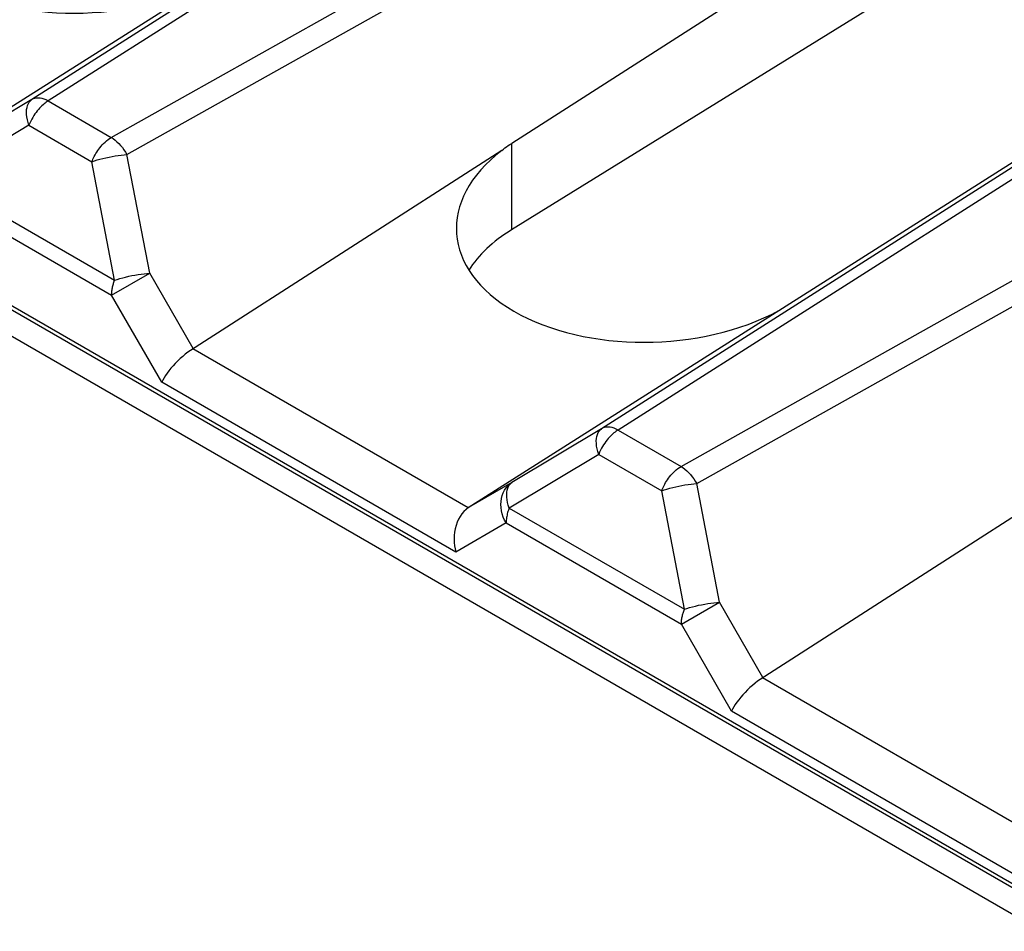
# Model space of a CAD drawing. Units: millimetres. Extents: x 3 to 94, y 2 to 126.
# Drawn here: x 40 to 46, y 64 to 70 of the extents above; entities that cross this region are included whole.
import ezdxf

# ---------------------------------------------------------------- set-up
doc = ezdxf.new("R2010")
doc.units = ezdxf.units.MM
doc.header["$LTSCALE"] = 16.335
doc.layers.get('0').update_dxf_attribs({"linetype": 'CONTINUOUS'})
doc.layers.add('INTFCLR_4', color=7, linetype='CONTINUOUS')
doc.layers.add('RACCORDO', color=7, linetype='CONTINUOUS')

msp = doc.modelspace()

# ---------------------------------------------------------------- linework, layer by layer
at = {"color": 7, "linetype": 'CONTINUOUS'}
for p, q in [((58.3306, 57.3946), (10.4595, 85.0348)), ((58.2599, 57.2721), (10.3181, 84.9531))]:
    msp.add_line(p, q, dxfattribs=at)
at = {"layer": 'INTFCLR_4', "color": 7, "linetype": 'CONTINUOUS', "true_color": 0x1d1d1b}
msp.add_line((11.2319, 84.6157), (57.7618, 57.7499), dxfattribs=at)
at = {"layer": 'RACCORDO', "color": 250, "linetype": 'CONTINUOUS'}
for p, q in [((49.2403, 75.4992), (39.7823, 69.4812)), ((49.3383, 75.488), (39.8848, 69.4729)), ((40.2754, 69.2473), (50.3524, 74.9025)), ((40.3729, 69.1402), (50.4547, 74.7981)), ((52.7759, 73.4579), (43.3178, 67.4399)), ((52.8739, 73.4466), (43.4203, 67.4315)), ((43.8109, 67.2059), (53.8879, 72.8611)), ((43.9085, 67.0988), (53.9903, 72.7567)), ((39.7823, 69.4812), (39.2264, 69.1479)), ((39.8848, 69.4729), (40.2754, 69.2473)), ((39.7648, 69.3219), (39.2089, 68.9886)), ((39.7648, 69.3219), (40.1554, 69.0964)), ((42.7594, 69.208), (42.7594, 68.6735)), ((40.514, 68.4045), (40.3729, 69.1402)), ((40.2965, 68.3607), (40.1554, 69.0964)), ((39.2089, 68.9886), (40.2965, 68.3607)), ((39.1899, 68.8961), (40.2775, 68.2681)), ((40.2775, 68.2681), (40.514, 68.4045)), ((40.7839, 67.9367), (40.514, 68.4045)), ((40.5888, 67.7285), (40.2775, 68.2681)), ((42.4896, 66.9488), (40.7814, 67.9351)), ((42.4142, 66.6745), (40.5888, 67.7285)), ((43.3178, 67.4399), (42.7619, 67.1066)), ((43.4203, 67.4315), (43.8109, 67.2059)), ((43.3003, 67.2806), (42.7444, 66.9473)), ((43.3003, 67.2806), (43.6909, 67.055)), ((42.7619, 67.1066), (42.4921, 66.9503)), ((44.0496, 66.3631), (43.9085, 67.0988)), ((43.832, 66.3193), (43.6909, 67.055)), ((42.7444, 66.9473), (43.832, 66.3193)), ((42.7255, 66.8547), (42.4142, 66.6745)), ((42.7255, 66.8547), (43.8131, 66.2267)), ((43.8131, 66.2267), (44.0496, 66.3631)), ((44.3194, 65.8953), (44.0496, 66.3631)), ((44.1243, 65.6871), (43.8131, 66.2267)), ((46.0252, 64.9074), (44.3169, 65.8937)), ((45.9497, 64.6331), (44.1243, 65.6871))]:
    msp.add_line(p, q, dxfattribs=at)
at = {"layer": 'RACCORDO', "color": 7, "linetype": 'CONTINUOUS'}
for p, q in [((50.7458, 74.3276), (42.7609, 69.2089)), ((51.3439, 73.9823), (42.7594, 68.6735)), ((52.5137, 73.3069), (44.4634, 68.2006)), ((40.9278, 70.2419), (38.9541, 68.9902)), ((44.4634, 68.2006), (42.4896, 66.9488))]:
    msp.add_line(p, q, dxfattribs=at)
at = {"layer": 'RACCORDO', "color": 250, "linetype": 'CONTINUOUS'}
for points in [[(39.7648, 69.3219), (39.7592, 69.3395), (39.7549, 69.3568), (39.7518, 69.3736), (39.75, 69.3898), (39.7496, 69.4053), (39.7505, 69.4199), (39.7527, 69.4334), (39.7562, 69.4458), (39.761, 69.4568), (39.7669, 69.4665), (39.7741, 69.4746), (39.7823, 69.4812)], [(39.8848, 69.4729), (39.8786, 69.469), (39.8722, 69.4647), (39.8657, 69.46), (39.8589, 69.4547), (39.8521, 69.4489), (39.8451, 69.4426), (39.838, 69.4357), (39.8308, 69.4282), (39.8236, 69.4201), (39.8164, 69.4115), (39.8093, 69.4022), (39.8022, 69.3924), (39.7953, 69.382), (39.7885, 69.371), (39.7821, 69.3594), (39.7759, 69.3474), (39.7701, 69.3349), (39.7648, 69.3219)], [(39.8848, 69.4729), (39.8721, 69.4791), (39.8595, 69.4841), (39.8471, 69.4878), (39.835, 69.4901), (39.8233, 69.491), (39.8121, 69.4906), (39.8015, 69.4888), (39.7915, 69.4857), (39.7823, 69.4812)], [(40.1554, 69.0964), (40.1585, 69.1042), (40.1621, 69.1123), (40.1659, 69.1207), (40.1702, 69.1292), (40.1749, 69.1379), (40.18, 69.1468), (40.1855, 69.1558), (40.1915, 69.1649), (40.1979, 69.174), (40.2048, 69.1831), (40.2121, 69.1921), (40.2199, 69.201), (40.2281, 69.2096), (40.2368, 69.218), (40.2459, 69.2261), (40.2554, 69.2337), (40.2652, 69.2408), (40.2754, 69.2473)], [(40.2754, 69.2473), (40.2873, 69.2394), (40.2992, 69.2302), (40.3109, 69.22), (40.3223, 69.2087), (40.3335, 69.1965), (40.3442, 69.1834), (40.3544, 69.1696), (40.364, 69.1552), (40.3729, 69.1402)], [(40.1554, 69.0964), (40.171, 69.1017), (40.1877, 69.1069), (40.2052, 69.1118), (40.2235, 69.1165), (40.2423, 69.1209), (40.2614, 69.1249), (40.2806, 69.1286), (40.2999, 69.1319), (40.3189, 69.1347), (40.3376, 69.137), (40.3556, 69.1389), (40.3729, 69.1402)], [(40.2965, 68.3607), (40.3122, 68.366), (40.3289, 68.3712), (40.3465, 68.3761), (40.3648, 68.3808), (40.3836, 68.3852), (40.4027, 68.3893), (40.4221, 68.393), (40.4414, 68.3962), (40.4604, 68.399), (40.479, 68.4013), (40.4969, 68.4032), (40.514, 68.4045)], [(40.2775, 68.2681), (40.2776, 68.2749), (40.278, 68.2816), (40.2785, 68.2883), (40.2793, 68.2948), (40.2802, 68.3011), (40.2812, 68.3074), (40.2824, 68.3136), (40.2838, 68.3197), (40.2852, 68.3257), (40.2868, 68.3316), (40.2885, 68.3375), (40.2903, 68.3433), (40.2923, 68.3491), (40.2943, 68.3549), (40.2965, 68.3607)], [(43.3003, 67.2806), (43.2947, 67.2981), (43.2904, 67.3154), (43.2873, 67.3322), (43.2856, 67.3485), (43.2851, 67.364), (43.286, 67.3785), (43.2882, 67.3921), (43.2917, 67.4044), (43.2965, 67.4155), (43.3025, 67.4251), (43.3096, 67.4333), (43.3178, 67.4399)], [(43.4203, 67.4315), (43.4141, 67.4276), (43.4078, 67.4234), (43.4012, 67.4186), (43.3945, 67.4133), (43.3876, 67.4075), (43.3806, 67.4012), (43.3735, 67.3943), (43.3663, 67.3868), (43.3591, 67.3788), (43.3519, 67.3701), (43.3448, 67.3608), (43.3377, 67.351), (43.3308, 67.3406), (43.3241, 67.3296), (43.3176, 67.3181), (43.3114, 67.306), (43.3056, 67.2935), (43.3003, 67.2806)], [(43.4203, 67.4315), (43.4076, 67.4377), (43.395, 67.4427), (43.3826, 67.4464), (43.3706, 67.4487), (43.3589, 67.4497), (43.3477, 67.4493), (43.337, 67.4475), (43.3271, 67.4443), (43.3178, 67.4399)], [(43.6909, 67.055), (43.6941, 67.0629), (43.6976, 67.071), (43.7015, 67.0793), (43.7057, 67.0878), (43.7104, 67.0966), (43.7155, 67.1054), (43.721, 67.1144), (43.727, 67.1235), (43.7334, 67.1326), (43.7403, 67.1417), (43.7477, 67.1507), (43.7554, 67.1596), (43.7637, 67.1683), (43.7723, 67.1766), (43.7814, 67.1847), (43.7909, 67.1923), (43.8008, 67.1994), (43.8109, 67.2059)], [(43.8109, 67.2059), (43.8228, 67.198), (43.8347, 67.1889), (43.8464, 67.1786), (43.8579, 67.1674), (43.869, 67.1551), (43.8797, 67.1421), (43.8899, 67.1283), (43.8995, 67.1138), (43.9085, 67.0988)], [(42.7255, 66.8547), (42.716, 66.8728), (42.7081, 66.8916), (42.7018, 66.9109), (42.6973, 66.9305), (42.6946, 66.9501), (42.6936, 66.9696), (42.6945, 66.9887), (42.6972, 67.0072), (42.7017, 67.0251), (42.7079, 67.042), (42.7158, 67.0577), (42.7253, 67.0722), (42.7362, 67.0853), (42.7485, 67.0968), (42.7619, 67.1066)], [(42.7444, 66.9473), (42.7388, 66.9649), (42.7345, 66.9822), (42.7314, 66.9991), (42.7297, 67.0154), (42.7293, 67.0309), (42.7302, 67.0454), (42.7324, 67.059), (42.736, 67.0714), (42.7407, 67.0824), (42.7467, 67.092), (42.7538, 67.1), (42.7619, 67.1066)], [(43.6909, 67.055), (43.7066, 67.0603), (43.7232, 67.0655), (43.7408, 67.0704), (43.759, 67.0751), (43.7778, 67.0795), (43.7969, 67.0836), (43.8162, 67.0872), (43.8354, 67.0905), (43.8545, 67.0933), (43.8731, 67.0956), (43.8912, 67.0975), (43.9085, 67.0988)], [(42.7444, 66.9473), (42.7419, 66.9406), (42.7395, 66.9336), (42.7372, 66.9265), (42.735, 66.9192), (42.733, 66.9116), (42.7312, 66.9039), (42.7296, 66.896), (42.7282, 66.888), (42.727, 66.8798), (42.7262, 66.8715), (42.7257, 66.8631), (42.7255, 66.8547)], [(43.832, 66.3193), (43.8477, 66.3246), (43.8644, 66.3298), (43.882, 66.3348), (43.9003, 66.3395), (43.9191, 66.3439), (43.9383, 66.3479), (43.9576, 66.3516), (43.9769, 66.3548), (43.9959, 66.3576), (44.0145, 66.36), (44.0324, 66.3618), (44.0496, 66.3631)], [(43.8131, 66.2267), (43.8132, 66.2335), (43.8135, 66.2403), (43.8141, 66.2469), (43.8148, 66.2534), (43.8157, 66.2598), (43.8168, 66.266), (43.818, 66.2722), (43.8193, 66.2783), (43.8208, 66.2843), (43.8223, 66.2902), (43.824, 66.2961), (43.8258, 66.3019), (43.8278, 66.3078), (43.8298, 66.3136), (43.832, 66.3193)]]:
    msp.add_lwpolyline(points, dxfattribs=at)
at = {"layer": 'RACCORDO', "color": 7, "linetype": 'CONTINUOUS'}
for points in [[(42.6989, 69.1652), (40.7661, 67.9252), (40.7504, 67.9141), (40.7346, 67.9019), (40.7186, 67.8887), (40.7029, 67.8747), (40.6875, 67.86), (40.6728, 67.8451), (40.6588, 67.8299), (40.6456, 67.8146), (40.6334, 67.7994), (40.6221, 67.7843), (40.6119, 67.7696), (40.603, 67.7552), (40.5953, 67.7415), (40.5888, 67.7285)], [(42.6989, 69.1652), (42.7083, 69.1738), (42.7181, 69.1818), (42.7282, 69.1893), (42.7387, 69.1963), (42.7496, 69.2029), (42.7609, 69.2089)], [(46.2344, 67.1239), (44.3016, 65.8839), (44.2859, 65.8728), (44.2701, 65.8605), (44.2542, 65.8473), (44.2384, 65.8333), (44.2231, 65.8187), (44.2084, 65.8037), (44.1943, 65.7885), (44.1812, 65.7732), (44.1689, 65.758), (44.1576, 65.743), (44.1475, 65.7282), (44.1386, 65.7138), (44.1308, 65.7001), (44.1243, 65.6871)], [(42.4921, 66.9503), (42.4771, 66.9394), (42.4633, 66.9264), (42.4508, 66.9117), (42.4396, 66.8955), (42.4299, 66.878), (42.4215, 66.8593), (42.4147, 66.8395), (42.4093, 66.819), (42.4055, 66.7981), (42.4033, 66.7769), (42.4025, 66.7556), (42.4033, 66.7346), (42.4056, 66.7139), (42.4093, 66.6939), (42.4142, 66.6745)]]:
    msp.add_lwpolyline(points, dxfattribs=at)
for centre, major_axis, ratio, start_param, end_param in [((40.1022, 70.7605), (1.2206, 0.0585), 0.606764, 2.41875, 5.377087), ((43.6378, 68.7192), (1.2206, 0.0585), 0.606764, 2.41875, 5.377087), ((43.6378, 68.1841), (1.2211, 0.0188), 0.587374, 2.36461, 2.774022)]:
    msp.add_ellipse(centre, major_axis=major_axis, ratio=ratio, start_param=start_param, end_param=end_param, dxfattribs=at)

doc.saveas('drawing.dxf')
